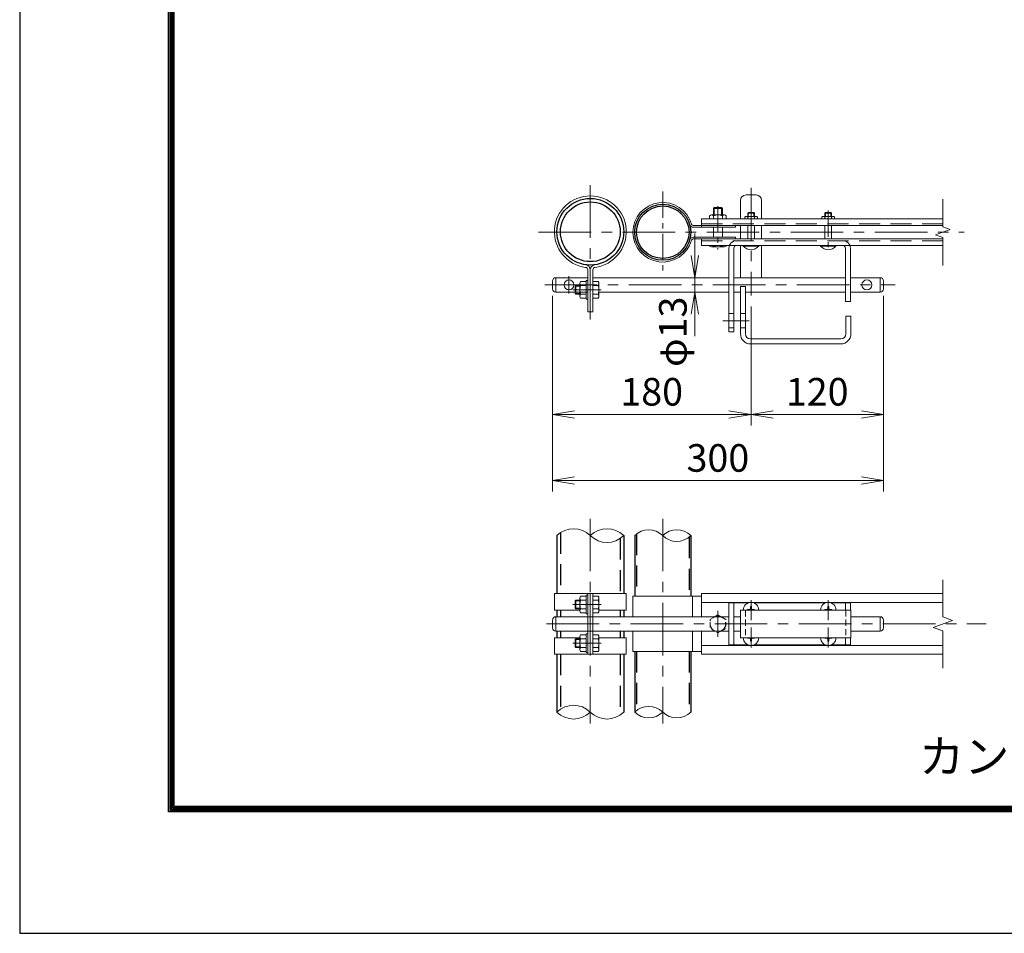
# Model space of a CAD drawing. Units: millimetres. Extents: x 43670 to 52070, y 108 to 6048.
# Drawn here: x 43670 to 45455, y 108 to 1764 of the extents above; entities that cross this region are included whole.
import ezdxf
from ezdxf.enums import TextEntityAlignment as Align

# ---------------------------------------------------------------- set-up
doc = ezdxf.new("R2010")
doc.units = ezdxf.units.MM
doc.header["$LTSCALE"] = 3
doc.header["$MEASUREMENT"] = 0
doc.linetypes.add('CENTER', pattern=[50.8, 31.75, -6.35, 6.35, -6.35])
doc.linetypes.add('DASHED', pattern=[19.05, 12.7, -6.35])
doc.layers.get('Defpoints').update_dxf_attribs({"color": 8})
for name, color, linetype, lineweight in [('D-BMK', 2, 'CENTER', 13), ('D-STR-DIM', 7, 'Continuous', 13), ('D-STR3', 3, 'Continuous', 13)]:
    doc.layers.add(name, color=color, linetype=linetype, lineweight=lineweight)
for name, color, linetype in [('D-STR1', 1, 'Continuous'), ('D-TTL', 2, 'Continuous'), ('D-TTL-TXT', 7, 'Continuous')]:
    doc.layers.add(name, color=color, linetype=linetype)
doc.styles.add('ゴシック', font='txt')
doc.dimstyles.new('STYLE', dxfattribs={"dimscale": 20, "dimtxt": 2.5, "dimasz": 2, "dimexe": 1, "dimexo": 1, "dimgap": 0.8, "dimtad": 1, "dimdsep": 46, "dimtxsty": 'ゴシック', "dimblk": 'OPEN', "dimcen": 1e-08, "dimclrd": 256, "dimclre": 256, "dimclrt": 256, "dimadec": 0, "dimazin": 2, "dimtfac": 1, "dimtmove": 2, "dimatfit": 3, "dimldrblk": 'OPEN', "dimfxl": 0, "dimtolj": 1, "dimtzin": 0, "dimlwd": -1, "dimlwe": -1, "dimarcsym": 0})

# ---------------------------------------------------------------- blocks, each defined once
blk = doc.blocks.new('_Open')
at = {"color": 0, "linetype": 'ByBlock', "lineweight": -2}
for p, q in [((-1, 0.167), (0, 0)), ((-1, -0.167), (0, 0)), ((0, 0), (-1, 0))]:
    blk.add_line(p, q, dxfattribs=at)
blk = doc.blocks.new('*D25')
at = {"layer": 'D-STR-DIM'}
for p, q in [((44636, 1263.1), (44636, 1028.3)), ((44996, 1244.1), (44996, 1028.3)), ((44676, 1048.3), (44956, 1048.3))]:
    blk.add_line(p, q, dxfattribs=at)
at = {"layer": 'Defpoints', "color": 0}
for p in [(44636, 1283.1), (44996, 1264.1), (44996, 1048.3)]:
    blk.add_point(p, dxfattribs=at)
at = {"layer": 'D-STR-DIM', "xscale": 40, "yscale": 40, "zscale": 40, "rotation": 180}
blk.add_blockref('_Open', (44636, 1048.3), dxfattribs=at)
at = {"layer": 'D-STR-DIM', "xscale": 40, "yscale": 40, "zscale": 40}
blk.add_blockref('_Open', (44996, 1048.3), dxfattribs=at)
at = {"layer": 'D-STR-DIM', "insert": (44816, 1089.3), "char_height": 50, "attachment_point": 5, "style": 'ゴシック'}
blk.add_mtext('\\A1;180', dxfattribs=at)
blk = doc.blocks.new('*D26')
at = {"layer": 'D-STR-DIM'}
for p, q in [((45236, 1263.1), (45236, 1028.3)), ((44996, 1244.1), (44996, 1028.3)), ((45036, 1048.3), (45196, 1048.3))]:
    blk.add_line(p, q, dxfattribs=at)
at = {"layer": 'Defpoints', "color": 0}
for p in [(45236, 1283.1), (44996, 1264.1), (45236, 1048.3)]:
    blk.add_point(p, dxfattribs=at)
at = {"layer": 'D-STR-DIM', "xscale": 40, "yscale": 40, "zscale": 40, "rotation": 180}
blk.add_blockref('_Open', (44996, 1048.3), dxfattribs=at)
at = {"layer": 'D-STR-DIM', "xscale": 40, "yscale": 40, "zscale": 40}
blk.add_blockref('_Open', (45236, 1048.3), dxfattribs=at)
at = {"layer": 'D-STR-DIM', "insert": (45116, 1089.3), "char_height": 50, "attachment_point": 5, "style": 'ゴシック'}
blk.add_mtext('\\A1;120', dxfattribs=at)
blk = doc.blocks.new('*D27')
at = {"layer": 'D-STR-DIM'}
for p, q in [((44636, 1263.1), (44636, 908.3)), ((45236, 1263.1), (45236, 908.3)), ((44676, 928.3), (45196, 928.3))]:
    blk.add_line(p, q, dxfattribs=at)
at = {"layer": 'Defpoints', "color": 0}
for p in [(44636, 1283.1), (45236, 1283.1), (45236, 928.3)]:
    blk.add_point(p, dxfattribs=at)
at = {"layer": 'D-STR-DIM', "xscale": 40, "yscale": 40, "zscale": 40, "rotation": 180}
blk.add_blockref('_Open', (44636, 928.3), dxfattribs=at)
at = {"layer": 'D-STR-DIM', "xscale": 40, "yscale": 40, "zscale": 40}
blk.add_blockref('_Open', (45236, 928.3), dxfattribs=at)
at = {"layer": 'D-STR-DIM', "insert": (44936, 969.3), "char_height": 50, "attachment_point": 5, "style": 'ゴシック'}
blk.add_mtext('\\A1;300', dxfattribs=at)
blk = doc.blocks.new('*D28')
at = {"layer": 'D-STR-DIM'}
for p, q in [((44894, 1336.1), (44894, 1376.1)), ((44894, 1270.1), (44894, 1296.1)), ((44894, 1230.1), (44894, 1190.1))]:
    blk.add_line(p, q, dxfattribs=at)
at = {"layer": 'Defpoints', "color": 0}
for p in [(44894, 1296.1), (44894, 1296.1), (44894, 1270.1)]:
    blk.add_point(p, dxfattribs=at)
at = {"layer": 'D-STR-DIM', "xscale": 40, "yscale": 40, "zscale": 40}
for p, rotation in [((44894, 1296.1), 270), ((44894, 1270.1), 90)]:
    blk.add_blockref('_Open', p, dxfattribs=dict(at, rotation=rotation))
at = {"layer": 'D-STR-DIM', "insert": (44854.4, 1198), "char_height": 50, "attachment_point": 5, "rotation": 90, "style": 'ゴシック'}
blk.add_mtext('\\A1;φ13', dxfattribs=at)

msp = doc.modelspace()

# ---------------------------------------------------------------- linework, layer by layer
at = {"layer": 'D-BMK'}
for p, q in [((44704.744, 1463.721), (44704.744, 1220.233)), ((44996.044, 1459.115), (44996.044, 1264.085)), ((44610.85, 1378.484), (45382.441, 1378.484)), ((44666.044, 1298.869), (44666.044, 1267.3)), ((44622.114, 1283.084), (45257.428, 1283.084)), ((44724.367, 1274.227), (44673.015, 1274.227)), ((44704.744, 859.071), (44704.744, 487.902)), ((44836.044, 859.071), (44836.044, 487.902)), ((44724.367, 703.483), (44673.015, 703.483)), ((44996.044, 675.268), (44996.044, 711.528)), ((45136.044, 675.268), (45136.044, 711.528)), ((44936.044, 692.059), (44936.044, 644.907)), ((44625.409, 668.483), (45422.441, 668.483)), ((44996.044, 661.699), (44996.044, 625.439)), ((45136.044, 661.699), (45136.044, 625.439)), ((44724.367, 633.483), (44673.015, 633.483))]:
    msp.add_line(p, q, dxfattribs=at)
at = {"layer": 'D-BMK', "ltscale": 0.5}
for p, q in [((44836.044, 1452.103), (44836.044, 1304.866)), ((44936.044, 1426.005), (44936.044, 1347.306)), ((45136.044, 1417.854), (45136.044, 1341.741)), ((44945.189, 1218.084), (44995.476, 1218.084))]:
    msp.add_line(p, q, dxfattribs=at)
at = {"layer": 'D-STR-DIM'}
for p, q in [((45343.599, 1388.104), (45343.599, 1438.484)), ((45330.385, 1373.675), (45356.814, 1383.294)), ((45356.814, 1383.294), (45343.599, 1388.104)), ((45343.599, 1368.865), (45330.385, 1373.675)), ((45343.599, 1318.484), (45343.599, 1368.865)), ((45343.599, 681.31), (45343.599, 748.483)), ((45361.219, 674.896), (45343.599, 681.31)), ((45325.98, 662.07), (45361.219, 674.896)), ((45343.599, 655.658), (45325.98, 662.07)), ((45343.599, 588.483), (45343.599, 655.658))]:
    msp.add_line(p, q, dxfattribs=at)
for centre, radius, start, end in [((44674.494, 798.041), 42.916, 45.181459, 134.818541), ((44734.994, 798.041), 42.916, 45.181459, 134.818541), ((44810.644, 802.922), 36.035, 45.181459, 134.818541), ((44861.444, 802.922), 36.035, 45.181459, 134.818541), ((44734.994, 858.926), 42.916, 225.181459, 314.818541), ((44861.444, 854.045), 36.035, 225.181459, 314.818541), ((44674.494, 478.041), 42.916, 45.181459, 134.818541), ((44810.644, 482.922), 36.035, 45.181459, 134.818541), ((44674.494, 538.926), 42.916, 225.181459, 314.818541), ((44734.994, 538.926), 42.916, 225.181459, 314.818541), ((44810.644, 534.045), 36.035, 225.181459, 314.818541), ((44861.444, 534.045), 36.035, 225.181459, 314.818541)]:
    msp.add_arc(centre, radius, start, end, dxfattribs=at)
at = {"layer": 'D-STR1'}
for p, q in [((44644.244, 828.483), (44644.244, 723.483)), ((44765.244, 828.483), (44765.244, 723.483)), ((44785.244, 828.483), (44785.244, 718.483)), ((44886.844, 828.483), (44886.844, 718.483)), ((44644.244, 693.483), (44644.244, 681.483)), ((44765.244, 693.483), (44765.244, 681.483)), ((44644.244, 655.483), (44644.244, 643.483)), ((44765.244, 655.483), (44765.244, 643.483)), ((44644.244, 613.483), (44644.244, 508.483)), ((44765.244, 613.483), (44765.244, 508.483)), ((44785.244, 618.483), (44785.244, 508.483)), ((44886.844, 618.483), (44886.844, 508.483))]:
    msp.add_line(p, q, dxfattribs=at)
at = {"layer": 'D-STR1', "linetype": 'DASHED'}
for p, q in [((44650.644, 833.72), (44650.644, 723.483)), ((44758.844, 823.247), (44758.844, 723.483)), ((44788.444, 831.307), (44788.444, 718.483)), ((44883.644, 825.66), (44883.644, 718.483)), ((44650.644, 693.483), (44650.644, 681.483)), ((44758.844, 693.483), (44758.844, 681.483)), ((44650.644, 655.483), (44650.644, 643.483)), ((44758.844, 655.483), (44758.844, 643.483)), ((44650.644, 613.483), (44650.644, 513.72)), ((44758.844, 613.483), (44758.844, 503.247)), ((44785.244, 618.483), (44785.244, 508.483)), ((44788.444, 618.483), (44788.444, 511.307)), ((44883.644, 618.483), (44883.644, 505.66))]:
    msp.add_line(p, q, dxfattribs=at)
at = {"layer": 'D-STR1'}
for centre, radius in [((44704.744, 1379.327), 60.5), ((44704.744, 1379.327), 54.1), ((44836.044, 1378.484), 50.8), ((44836.044, 1378.484), 47.6)]:
    msp.add_circle(centre, radius, dxfattribs=at)
at = {"layer": 'D-STR3'}
for p, q in [((44987.044, 1446.084), (45005.044, 1446.084)), ((44977.044, 1436.084), (44977.044, 1402.684)), ((45015.044, 1436.084), (45015.044, 1402.684)), ((44924.202, 1410.084), (44947.887, 1410.084)), ((44929.398, 1423.084), (44928.044, 1421.73)), ((44928.044, 1410.084), (44928.044, 1421.73)), ((44928.044, 1421.73), (44944.044, 1421.73)), ((44929.398, 1423.084), (44942.69, 1423.084)), ((44929.398, 1410.084), (44929.398, 1423.084)), ((44942.69, 1410.084), (44942.69, 1423.084)), ((44944.044, 1421.73), (44942.69, 1423.084)), ((44944.044, 1410.084), (44944.044, 1421.73)), ((44991.126, 1414.284), (44990.044, 1413.202)), ((44990.044, 1407.084), (44990.044, 1413.202)), ((44990.044, 1413.202), (45002.044, 1413.202)), ((44991.126, 1407.084), (44991.126, 1414.284)), ((44991.126, 1414.284), (45000.962, 1414.284)), ((44991.126, 1414.284), (45000.962, 1414.284)), ((45000.962, 1407.084), (45000.962, 1414.284)), ((45000.962, 1414.284), (45002.044, 1413.202)), ((45002.044, 1407.084), (45002.044, 1413.202)), ((45131.126, 1414.284), (45130.044, 1413.202)), ((45130.044, 1413.202), (45142.044, 1413.202)), ((45130.044, 1407.084), (45130.044, 1413.202)), ((45131.126, 1414.284), (45140.962, 1414.284)), ((45131.126, 1414.284), (45140.962, 1414.284)), ((45131.126, 1407.084), (45131.126, 1414.284)), ((45140.962, 1414.284), (45142.044, 1413.202)), ((45140.962, 1407.084), (45140.962, 1414.284)), ((45142.044, 1407.084), (45142.044, 1413.202)), ((44906.044, 1402.684), (44906.044, 1387.484)), ((44906.044, 1402.684), (45343.599, 1402.684)), ((44921.044, 1408.484), (44921.044, 1402.684)), ((44928.044, 1402.684), (44928.044, 1408.484)), ((44944.044, 1402.684), (44944.044, 1408.484)), ((44951.044, 1408.484), (44951.044, 1402.684)), ((44984.544, 1405.884), (44984.544, 1402.684)), ((44990.044, 1402.684), (44990.044, 1405.884)), ((45002.044, 1402.684), (45002.044, 1405.884)), ((45007.544, 1405.884), (45007.544, 1402.684)), ((45124.544, 1405.884), (45124.544, 1402.684)), ((45130.044, 1402.684), (45130.044, 1405.884)), ((45142.044, 1402.684), (45142.044, 1405.884)), ((45147.544, 1405.884), (45147.544, 1402.684)), ((44891.132, 1390.684), (45343.599, 1390.684)), ((44891.132, 1387.484), (44968.044, 1387.484)), ((44928.044, 1369.484), (44928.044, 1387.484)), ((44944.044, 1369.484), (44944.044, 1387.484)), ((44968.044, 1390.684), (44968.044, 1387.484)), ((44977.044, 1390.684), (44977.044, 1366.284)), ((44990.044, 1366.284), (44990.044, 1390.684)), ((45002.044, 1366.284), (45002.044, 1390.684)), ((45015.044, 1390.684), (45015.044, 1366.284)), ((45130.044, 1366.284), (45130.044, 1390.684)), ((45142.044, 1366.284), (45142.044, 1390.684)), ((44891.132, 1369.484), (44968.044, 1369.484)), ((44891.132, 1366.284), (45343.599, 1366.284)), ((44906.044, 1366.284), (44906.044, 1354.284)), ((44968.044, 1369.484), (44968.044, 1366.284)), ((44906.044, 1354.284), (45343.599, 1354.284)), ((44921.044, 1354.284), (44921.044, 1353.284)), ((44947.687, 1352.084), (44924.485, 1352.084)), ((44928.044, 1354.284), (44928.044, 1353.284)), ((44944.044, 1354.284), (44944.044, 1353.284)), ((44951.044, 1354.284), (44951.044, 1353.284)), ((44956.044, 1349.584), (44956.044, 1198.084)), ((44965.044, 1349.784), (44965.044, 1198.084)), ((44977.044, 1354.284), (44977.044, 1296.084)), ((44982.044, 1354.284), (45010.044, 1354.284)), ((44982.044, 1353.455), (44982.044, 1354.284)), ((44982.044, 1353.455), (45010.044, 1353.455)), ((45010.044, 1353.455), (45010.044, 1354.284)), ((45015.044, 1354.284), (45015.044, 1296.084)), ((45122.044, 1354.284), (45150.044, 1354.284)), ((45122.044, 1353.455), (45122.044, 1354.284)), ((45122.044, 1353.455), (45150.044, 1353.455)), ((45150.044, 1353.455), (45150.044, 1354.284)), ((45167.044, 1349.784), (45167.044, 1253.084)), ((45176.044, 1349.584), (45176.044, 1253.084)), ((44700.144, 1310.237), (44700.144, 1234.227)), ((44704.744, 1310.237), (44704.744, 1234.227)), ((44709.344, 1310.237), (44709.344, 1234.227)), ((44636.044, 1290.084), (44636.044, 1276.084)), ((44642.044, 1296.084), (44700.144, 1296.084)), ((44642.044, 1296.084), (44642.044, 1270.084)), ((44685.944, 1285.869), (44685.944, 1262.668)), ((44696.944, 1289.227), (44687.144, 1289.227)), ((44696.944, 1291.227), (44696.944, 1257.227)), ((44700.144, 1291.227), (44696.944, 1291.227)), ((44709.344, 1296.084), (44956.044, 1296.084)), ((44709.344, 1292.027), (44709.344, 1256.427)), ((44709.344, 1289.227), (44719.144, 1289.227)), ((44720.344, 1285.869), (44720.344, 1262.668)), ((44965.044, 1296.084), (45167.044, 1296.084)), ((45176.044, 1296.084), (45230.044, 1296.084)), ((45230.044, 1296.084), (45230.044, 1270.084)), ((45236.044, 1290.084), (45236.044, 1276.084)), ((44642.044, 1270.084), (44700.144, 1270.084)), ((44677.344, 1280.873), (44678.698, 1282.227)), ((44677.344, 1280.873), (44677.344, 1267.581)), ((44685.944, 1280.873), (44677.344, 1280.873)), ((44685.944, 1267.581), (44677.344, 1267.581)), ((44677.344, 1267.581), (44678.698, 1266.227)), ((44685.944, 1282.227), (44678.698, 1282.227)), ((44678.698, 1282.227), (44678.698, 1266.227)), ((44696.944, 1282.227), (44687.144, 1282.227)), ((44709.344, 1282.227), (44719.144, 1282.227)), ((44720.344, 1270.084), (44956.044, 1270.084)), ((44965.044, 1270.084), (44977.044, 1270.084)), ((44977.044, 1280.084), (44977.044, 1194.084)), ((44977.044, 1280.084), (44986.044, 1280.084)), ((44986.044, 1280.084), (44986.044, 1194.084)), ((44986.044, 1270.084), (45167.044, 1270.084)), ((45176.044, 1270.084), (45230.044, 1270.084)), ((44685.944, 1266.227), (44678.698, 1266.227)), ((44696.944, 1266.227), (44687.144, 1266.227)), ((44696.944, 1259.227), (44687.144, 1259.227)), ((44700.144, 1257.227), (44696.944, 1257.227)), ((44709.344, 1266.227), (44719.144, 1266.227)), ((44709.344, 1259.227), (44719.144, 1259.227)), ((45167.044, 1253.084), (45176.044, 1253.084)), ((44709.344, 1234.227), (44700.144, 1234.227)), ((44956.044, 1231.084), (44965.044, 1231.084)), ((44977.044, 1231.084), (44986.044, 1231.084)), ((45168.044, 1226.084), (45168.044, 1194.084)), ((45168.044, 1226.084), (45177.044, 1226.084)), ((45177.044, 1226.084), (45177.044, 1194.084)), ((44956.044, 1205.084), (44965.044, 1205.084)), ((44956.044, 1198.084), (44965.044, 1198.084)), ((44977.044, 1205.084), (44986.044, 1205.084)), ((44995.044, 1185.084), (45159.044, 1185.084)), ((44995.044, 1176.084), (45159.044, 1176.084)), ((44639.644, 723.483), (44769.844, 723.483)), ((44639.644, 723.483), (44639.644, 693.483)), ((44685.944, 715.126), (44685.944, 691.924)), ((44696.944, 718.483), (44687.144, 718.483)), ((44700.144, 720.483), (44696.944, 720.483)), ((44696.944, 720.483), (44696.944, 686.483)), ((44700.144, 723.483), (44700.144, 613.483)), ((44704.744, 723.483), (44704.744, 613.483)), ((44709.344, 723.483), (44709.344, 613.483)), ((44709.344, 721.283), (44709.344, 685.683)), ((44709.344, 718.483), (44719.144, 718.483)), ((44720.344, 715.126), (44720.344, 691.924)), ((44769.844, 723.483), (44769.844, 693.483)), ((44782.044, 718.483), (44906.044, 718.483)), ((44782.044, 718.483), (44782.044, 681.483)), ((44890.044, 718.483), (44890.044, 681.483)), ((44906.044, 723.483), (44906.044, 681.483)), ((44906.044, 723.483), (45343.599, 723.483)), ((44677.344, 710.129), (44678.698, 711.483)), ((44677.344, 710.129), (44677.344, 696.837)), ((44685.944, 710.129), (44677.344, 710.129)), ((44677.344, 696.837), (44678.698, 695.483)), ((44685.944, 696.837), (44677.344, 696.837)), ((44685.944, 711.483), (44678.698, 711.483)), ((44678.698, 711.483), (44678.698, 695.483)), ((44696.944, 711.483), (44687.144, 711.483)), ((44709.344, 711.483), (44719.144, 711.483)), ((44906.044, 707.483), (45343.599, 707.483)), ((44956.044, 706.483), (44956.044, 630.483)), ((44956.044, 706.483), (44990.848, 706.483)), ((44965.044, 706.483), (44965.044, 630.483)), ((44995.254, 699.783), (44995.209, 697.189)), ((44995.254, 699.783), (44996.834, 699.783)), ((44996.834, 699.783), (44996.88, 697.189)), ((45001.241, 706.483), (45130.848, 706.483)), ((45135.254, 699.783), (45135.209, 697.189)), ((45135.254, 699.783), (45136.834, 699.783)), ((45136.834, 699.783), (45136.88, 697.189)), ((45141.241, 706.483), (45176.044, 706.483)), ((45167.044, 706.483), (45167.044, 693.483)), ((45176.044, 706.483), (45176.044, 693.483)), ((44639.644, 693.483), (44685.944, 693.483)), ((44642.044, 681.483), (44700.144, 681.483)), ((44642.044, 681.483), (44642.044, 655.483)), ((44685.944, 695.483), (44678.698, 695.483)), ((44696.944, 695.483), (44687.144, 695.483)), ((44696.944, 688.483), (44687.144, 688.483)), ((44700.144, 686.483), (44696.944, 686.483)), ((44699.844, 681.483), (44956.044, 681.483)), ((44709.344, 695.483), (44719.144, 695.483)), ((44709.344, 688.483), (44719.144, 688.483)), ((44720.344, 693.483), (44769.844, 693.483)), ((44965.044, 681.483), (44977.044, 681.483)), ((44977.044, 693.483), (44977.044, 643.483)), ((44977.044, 693.483), (45177.044, 693.483)), ((44992.338, 694.319), (44989.744, 694.273)), ((44989.744, 694.273), (44989.744, 693.483)), ((44999.75, 694.319), (45002.344, 694.273)), ((45002.344, 694.273), (45002.344, 693.483)), ((45132.338, 694.319), (45129.744, 694.273)), ((45129.744, 694.273), (45129.744, 693.483)), ((45139.75, 694.319), (45142.344, 694.273)), ((45142.344, 694.273), (45142.344, 693.483)), ((45177.044, 693.483), (45177.044, 643.483)), ((45177.044, 681.483), (45230.044, 681.483)), ((45230.044, 681.483), (45230.044, 655.483)), ((44636.044, 675.483), (44636.044, 661.483)), ((45236.044, 675.483), (45236.044, 661.483)), ((44639.644, 643.483), (44685.944, 643.483)), ((44639.644, 613.483), (44639.644, 643.483)), ((44642.044, 655.483), (44700.144, 655.483)), ((44685.944, 621.841), (44685.944, 645.043)), ((44696.944, 648.483), (44687.144, 648.483)), ((44696.944, 616.483), (44696.944, 650.483)), ((44700.144, 650.483), (44696.944, 650.483)), ((44699.844, 655.483), (44956.044, 655.483)), ((44709.344, 648.483), (44719.144, 648.483)), ((44720.145, 643.483), (44769.844, 643.483)), ((44720.344, 645.126), (44720.344, 621.924)), ((44769.844, 613.483), (44769.844, 643.483)), ((44782.044, 655.483), (44782.044, 618.483)), ((44890.044, 655.483), (44890.044, 618.483)), ((44906.044, 655.483), (44906.044, 613.483)), ((44965.044, 655.483), (44977.044, 655.483)), ((44977.044, 643.483), (45177.044, 643.483)), ((44989.744, 642.693), (44989.744, 643.483)), ((44992.338, 642.648), (44989.744, 642.693)), ((44999.75, 642.648), (45002.344, 642.693)), ((45002.344, 642.693), (45002.344, 643.483)), ((45129.744, 642.693), (45129.744, 643.483)), ((45132.338, 642.648), (45129.744, 642.693)), ((45139.75, 642.648), (45142.344, 642.693)), ((45142.344, 642.693), (45142.344, 643.483)), ((45167.044, 643.483), (45167.044, 630.483)), ((45176.044, 643.483), (45176.044, 630.483)), ((45177.044, 655.483), (45230.044, 655.483)), ((44677.344, 640.129), (44678.698, 641.483)), ((44685.944, 640.129), (44677.344, 640.129)), ((44677.344, 626.837), (44677.344, 640.129)), ((44685.944, 626.837), (44677.344, 626.837)), ((44677.344, 626.837), (44678.698, 625.483)), ((44678.698, 625.483), (44678.698, 641.483)), ((44685.944, 641.483), (44678.698, 641.483)), ((44685.944, 625.483), (44678.698, 625.483)), ((44696.944, 641.483), (44687.144, 641.483)), ((44696.944, 625.483), (44687.144, 625.483)), ((44709.344, 641.483), (44719.144, 641.483)), ((44709.344, 625.483), (44719.144, 625.483)), ((44906.044, 629.483), (45343.599, 629.483)), ((44956.044, 630.483), (44990.848, 630.483)), ((44995.254, 637.183), (44995.209, 639.777)), ((44995.254, 637.183), (44996.834, 637.183)), ((44996.834, 637.183), (44996.88, 639.777)), ((45001.241, 630.483), (45130.848, 630.483)), ((45135.254, 637.183), (45135.209, 639.777)), ((45135.254, 637.183), (45136.834, 637.183)), ((45136.834, 637.183), (45136.88, 639.777)), ((45141.241, 630.483), (45176.044, 630.483)), ((44639.644, 613.483), (44769.844, 613.483)), ((44696.944, 618.483), (44687.144, 618.483)), ((44700.144, 616.483), (44696.944, 616.483)), ((44709.344, 618.483), (44719.144, 618.483)), ((44782.044, 618.483), (44906.044, 618.483)), ((44906.044, 613.483), (45343.599, 613.483))]:
    msp.add_line(p, q, dxfattribs=at)
at = {"layer": 'D-STR3', "linetype": 'DASHED'}
for p, q in [((44906.044, 1393.884), (45343.599, 1393.884)), ((44987.256, 1407.084), (45004.976, 1407.084)), ((45127.256, 1407.084), (45144.976, 1407.084)), ((44906.044, 1363.084), (45343.599, 1363.084))]:
    msp.add_line(p, q, dxfattribs=at)
at = {"layer": 'D-STR3', "linetype": 'DASHED', "ltscale": 0.3}
for p, q in [((44986.044, 693.483), (44986.044, 643.483)), ((45168.044, 693.483), (45168.044, 643.483))]:
    msp.add_line(p, q, dxfattribs=at)
at = {"layer": 'D-STR3', "color": 4, "linetype": 'DASHED', "ltscale": 0.2, "flags": 128}
msp.add_lwpolyline([(44936.044, 684.683), (44922.015, 676.583), (44922.015, 660.383), (44936.044, 652.283), (44950.074, 660.383), (44950.074, 676.583)], close=True, dxfattribs=at)
at = {"layer": 'D-STR3'}
for centre in [(44666.044, 1283.084), (45206.044, 1283.084)]:
    msp.add_circle(centre, 9, dxfattribs=at)
at = {"layer": 'D-STR3', "color": 4, "linetype": 'DASHED', "lineweight": 9, "ltscale": 0.5}
msp.add_circle((44936.044, 668.483), 14.068, dxfattribs=at)
at = {"layer": 'D-STR3'}
for centre, radius, start, end in [((44987.044, 1436.084), 10, 90, 180), ((45005.044, 1436.084), 10, 0, 90), ((44704.744, 1379.327), 65.1, 277.584848, 262.415152), ((44836.044, 1378.484), 54, 15.618498, 344.381502), ((44924.544, 1405.493), 4.604, 40.520881, 139.479119), ((44936.044, 1389.284), 20.8, 67.380135, 112.619865), ((44947.544, 1405.493), 4.604, 40.520881, 139.479119), ((44891.132, 1393.884), 6.4, 195.618498, 270), ((44891.132, 1393.884), 3.2, 195.618498, 270), ((44987.294, 1403.334), 3.751, 42.843716, 137.156284), ((44996.044, 1391.484), 15.6, 67.380135, 112.619865), ((45004.794, 1403.347), 3.742, 42.695409, 137.304591), ((45127.294, 1403.334), 3.751, 42.843716, 137.156284), ((45136.044, 1391.484), 15.6, 67.380135, 112.619865), ((45144.794, 1403.347), 3.742, 42.695409, 137.304591), ((44891.132, 1363.084), 6.4, 90, 164.381502), ((44891.132, 1363.084), 3.2, 90, 164.381502), ((44969.544, 1349.584), 13.5, 90, 180), ((45162.544, 1349.584), 13.5, 0, 90), ((44924.544, 1357.787), 5.703, 232.141714, 307.858286), ((44936.044, 1379.351), 27.267, 252.938469, 287.061531), ((44947.544, 1357.78), 5.697, 232.098506, 307.901494), ((44969.544, 1349.784), 4.5, 90, 180), ((44996.044, 1365.084), 18.2, 219.715137, 320.284863), ((45136.044, 1365.084), 18.2, 219.715137, 320.284863), ((45162.544, 1349.784), 4.5, 0, 90), ((44695.544, 1310.237), 4.6, 0, 82.415152), ((44695.544, 1310.237), 9.2, 0, 82.415152), ((44713.944, 1310.237), 9.2, 97.584848, 180), ((44713.944, 1310.237), 4.6, 97.584848, 180), ((44642.044, 1290.084), 6, 90, 180), ((44691.64, 1285.727), 5.697, 142.098506, 217.901494), ((44714.649, 1285.727), 5.697, 322.098506, 37.901494), ((45230.044, 1290.084), 6, 0, 90), ((44642.044, 1276.084), 6, 180, 270), ((44713.211, 1274.227), 27.267, 162.938469, 197.061531), ((44693.078, 1274.227), 27.267, 342.938469, 17.061531), ((45230.044, 1276.084), 6, 270, 0), ((44691.647, 1262.727), 5.703, 142.141714, 217.858286), ((44714.642, 1262.727), 5.703, 322.141714, 37.858286), ((44995.044, 1194.084), 18, 180, 270), ((44995.044, 1194.084), 9, 180, 270), ((45159.044, 1194.084), 9, 270, 0), ((45159.044, 1194.084), 18, 270, 0), ((44691.64, 714.983), 5.697, 142.098506, 217.901494), ((44714.649, 714.983), 5.697, 322.098506, 37.901494), ((44713.211, 703.483), 27.267, 162.938469, 197.061531), ((44693.078, 703.483), 27.267, 342.938469, 17.061531), ((44996.044, 693.483), 14, 0, 180), ((44992.234, 697.293), 2.977, 270, 0), ((44999.854, 697.293), 2.977, 180, 270), ((45136.044, 693.483), 14, 0, 180), ((45132.234, 697.293), 2.977, 270, 0), ((45139.854, 697.293), 2.977, 180, 270), ((44642.044, 675.483), 6, 90, 180), ((44691.647, 691.983), 5.703, 142.141714, 217.858286), ((44714.642, 691.983), 5.703, 322.141714, 37.858286), ((45230.044, 675.483), 6, 0, 90), ((44642.044, 661.483), 6, 180, 270), ((45230.044, 661.483), 6, 270, 0), ((44691.647, 644.983), 5.703, 142.141714, 217.858286), ((44714.649, 644.983), 5.697, 322.098506, 37.901494), ((44996.044, 643.483), 14, 180, 0), ((44992.234, 639.673), 2.977, 0, 90), ((44999.854, 639.673), 2.977, 90, 180), ((45136.044, 643.483), 14, 180, 0), ((45132.234, 639.673), 2.977, 0, 90), ((45139.854, 639.673), 2.977, 90, 180), ((44691.64, 621.983), 5.697, 142.098506, 217.901494), ((44713.211, 633.483), 27.267, 162.938469, 197.061531), ((44693.078, 633.483), 27.267, 342.938469, 17.061531), ((44714.642, 621.983), 5.703, 322.141714, 37.858286)]:
    msp.add_arc(centre, radius, start, end, dxfattribs=at)
at = {"layer": 'D-TTL', "color": 7}
for points in [[(43670.466, 107.519), (52070.466, 107.519), (52070.466, 6047.519), (43670.466, 6047.519)], [(43940.466, 5827.519), (51800.466, 5827.519), (51800.466, 327.519), (43940.466, 327.519)], [(43942.966, 5825.019), (51797.966, 5825.019), (51797.966, 330.019), (43942.966, 330.019)], [(43945.466, 5822.519), (51795.466, 5822.519), (51795.466, 332.519), (43945.466, 332.519)], [(43947.966, 5820.019), (51792.966, 5820.019), (51792.966, 335.019), (43947.966, 335.019)], [(43950.466, 5817.519), (51790.466, 5817.519), (51790.466, 337.519), (43950.466, 337.519)]]:
    msp.add_lwpolyline(points, close=True, dxfattribs=at)

# ---------------------------------------------------------------- texts
at = {"layer": 'D-TTL-TXT', "style": 'ゴシック'}
msp.add_text('カンヌキ取付詳細図', height=60, dxfattribs=at).set_placement((45668.917, 420.336), align=Align.MIDDLE)

# ---------------------------------------------------------------- dimensions: what is measured, and where the dimension line sits
at = {"layer": 'D-STR-DIM'}
dim = msp.add_linear_dim(base=(44894.047, 1296.084), p1=(44894.047, 1270.084), p2=(44894.047, 1296.084), angle=90, text='φ<>', dimstyle='STYLE', override={"dimlfac": 0.5}, dxfattribs=at)
dim.commit()
dim.dimension.update_dxf_attribs({"geometry": '*D28', "text_midpoint": (44854.405, 1197.976), "dimtype": 160})
for base, p1, p2, picture, middle in [((44996.044, 1048.343), (44636.044, 1283.084), (44996.044, 1264.085), '*D25', (44816.044, 1089.343)), ((45236.044, 928.343), (44636.044, 1283.084), (45236.044, 1283.084), '*D27', (44936.044, 969.343)), ((45236.044, 1048.343), (44996.044, 1264.085), (45236.044, 1283.084), '*D26', (45116.044, 1089.343))]:
    dim = msp.add_linear_dim(base=base, p1=p1, p2=p2, dimstyle='STYLE', override={"dimlfac": 0.5}, dxfattribs=at)
    dim.commit()
    dim.dimension.update_dxf_attribs({"geometry": picture, "text_midpoint": middle})

doc.saveas('drawing.dxf')
